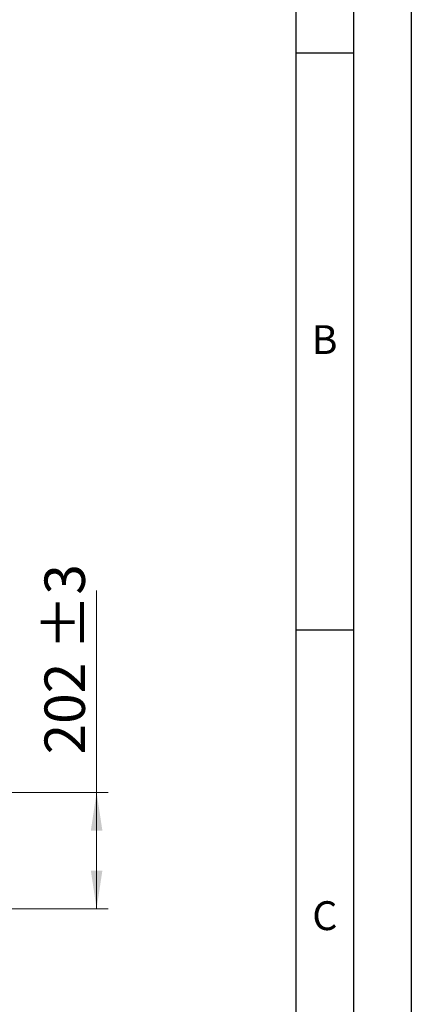
# Model space of a CAD drawing. Units: millimetres. Extents: x 0 to 210, y 0 to 297.
# Drawn here: x 176 to 210, y 166 to 251 of the extents above; entities that cross this region are included whole.
import ezdxf

# ---------------------------------------------------------------- set-up
doc = ezdxf.new("R2010")
doc.units = ezdxf.units.MM
doc.layers.add('FORMAT', color=7, linetype='Continuous')
doc.styles.add('SLDTEXTSTYLE0', font='TXT', dxfattribs={"width": 0.75})
doc.styles.add('SLDTEXTSTYLE1', font='TXT', dxfattribs={"width": 0.605})
doc.dimstyles.new('SLDDIMSTYLE3', dxfattribs={"dimtxt": 3.5, "dimasz": 3.302, "dimexe": 0, "dimexo": 0.0625, "dimgap": 0.875, "dimtad": 1, "dimdec": 0, "dimlfac": 20, "dimrnd": 1e-09, "dimzin": 12, "dimdsep": 46, "dimtxsty": 'SLDTEXTSTYLE0', "dimsah": 1, "dimcen": 0.09, "dimadec": 0, "dimazin": 3, "dimtol": 1, "dimtp": 3, "dimtm": 3, "dimtfac": 1, "dimtdec": 0, "dimtofl": 0, "dimtmove": 0, "dimatfit": 3, "dimfxl": 1, "dimfrac": 2, "dimtolj": 1, "dimarcsym": 0})

# ---------------------------------------------------------------- blocks, each defined once
blk = doc.blocks.new('_D_6')
at = {"color": 7, "linetype": 'Continuous', "lineweight": 0}
for p, q in [((182.742, 184.415), (182.742, 201.905)), ((163.297, 184.415), (173.397, 184.415)), ((174.897, 184.415), (183.742, 184.415)), ((182.742, 174.337), (182.742, 184.415)), ((162.622, 174.337), (183.742, 174.337))]:
    blk.add_line(p, q, dxfattribs=at)
at = {"color": 7, "linetype": 'Continuous', "lineweight": 18}
for points in [[(182.742, 184.415), (182.242, 181.113), (183.242, 181.113)], [(182.742, 174.337), (183.242, 177.639), (182.242, 177.639)]]:
    blk.add_solid(points, dxfattribs=at)
at = {"color": 7, "linetype": 'Continuous', "lineweight": 18, "char_height": 3.5, "attachment_point": 1, "rotation": 90, "style": 'SLDTEXTSTYLE0'}
for s, insert in [('±3', (178.23, 196.777)), ('202', (178.23, 187.706))]:
    blk.add_mtext(s, dxfattribs=dict(at, insert=insert))

msp = doc.modelspace()

# ---------------------------------------------------------------- linework, layer by layer
at = {"layer": 'FORMAT'}
for p, q in [((210, 297), (210, 0)), ((205, 292), (205, 5)), ((200, 287), (200, 5)), ((200, 248.5), (205, 248.5)), ((200, 198.5), (205, 198.5))]:
    msp.add_line(p, q, dxfattribs=at)

# ---------------------------------------------------------------- texts
at = {"color": 7, "linetype": 'Continuous', "lineweight": 0, "char_height": 2.5, "attachment_point": 2, "style": 'SLDTEXTSTYLE1'}
for s, insert in [('B', (202.48698, 224.9072)), ('C', (202.51042, 174.98377))]:
    msp.add_mtext(s, dxfattribs=dict(at, insert=insert))

# ---------------------------------------------------------------- dimensions: what is measured, and where the dimension line sits
at = {"color": 7, "linetype": 'Continuous', "lineweight": 18}
dim = msp.add_linear_dim(base=(182.74162, 184.41473), p1=(161.62213, 174.33723), p2=(162.29713, 184.41473), angle=90, dimstyle='SLDDIMSTYLE3', dxfattribs=at)
dim.commit()
dim.dimension.update_dxf_attribs({"geometry": '_D_6', "text_midpoint": (182.74162, 194.80538), "dimtype": 160})

doc.saveas('drawing.dxf')
